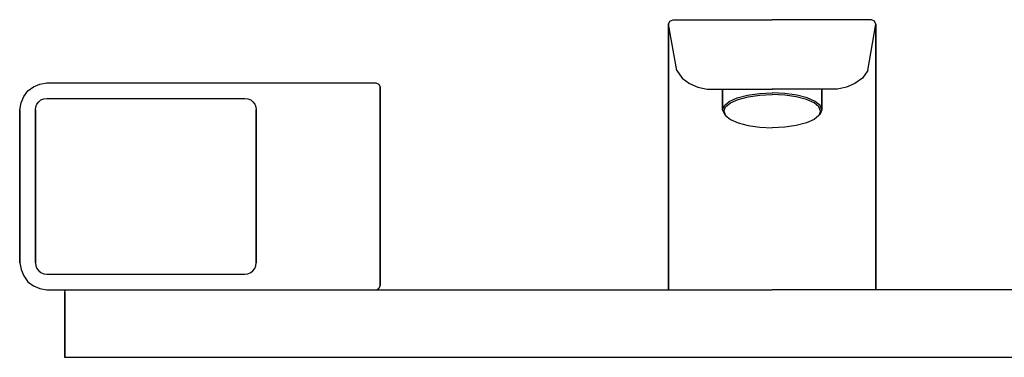
# Model space of a CAD drawing. Extents: x 0 to 437, y 0 to 184.
# Drawn here: x 0 to 219, y 0 to 75 of the extents above; entities that cross this region are included whole.
import ezdxf

# ---------------------------------------------------------------- set-up
doc = ezdxf.new("R2010")
doc.units = 0
doc.header["$MEASUREMENT"] = 0

msp = doc.modelspace()

# ---------------------------------------------------------------- linework, layer by layer
for p, q in [((144.08, 73.86), (144.38, 74.56)), ((144.38, 74.56), (145.08, 74.86)), ((145.08, 74.86), (146.88, 74.86)), ((146.88, 74.86), (148.08, 74.86)), ((148.08, 74.86), (149.78, 74.86)), ((149.78, 74.86), (151.59, 74.86)), ((151.59, 74.86), (153.47, 74.86)), ((153.47, 74.86), (155.62, 74.86)), ((155.62, 74.86), (158.19, 74.86)), ((158.19, 74.86), (161.68, 74.86)), ((161.68, 74.86), (164.8, 74.86)), ((164.8, 74.86), (167.08, 74.86)), ((169.37, 74.86), (167.08, 74.86)), ((172.48, 74.86), (169.37, 74.86)), ((175.98, 74.86), (172.48, 74.86)), ((178.55, 74.86), (175.98, 74.86)), ((180.7, 74.86), (178.55, 74.86)), ((182.58, 74.86), (180.7, 74.86)), ((184.38, 74.86), (182.58, 74.86)), ((186.08, 74.86), (184.38, 74.86)), ((187.28, 74.86), (186.08, 74.86)), ((189.08, 74.86), (187.28, 74.86)), ((189.78, 74.56), (189.08, 74.86)), ((190.08, 73.86), (189.78, 74.56)), ((144.08, 73.86), (144.08, 72.86)), ((144.08, 72.86), (144.08, 73.86)), ((145.88, 63.56), (144.08, 73.86)), ((144.08, 71.37), (144.08, 72.86)), ((144.08, 72.86), (144.08, 71.37)), ((188.28, 63.56), (190.08, 73.86)), ((190.08, 72.86), (190.08, 73.86)), ((190.08, 73.86), (190.08, 72.86)), ((190.08, 72.86), (190.08, 71.37)), ((190.08, 71.37), (190.08, 72.86)), ((144.08, 66.73), (144.08, 71.37)), ((144.08, 71.37), (144.08, 66.73)), ((144.08, 70.97), (144.08, 70.86)), ((144.08, 70.86), (144.08, 70.97)), ((144.08, 70.86), (144.08, 34.86)), ((190.08, 71.37), (190.08, 66.73)), ((190.08, 66.73), (190.08, 71.37)), ((190.08, 70.86), (190.08, 70.97)), ((190.08, 70.97), (190.08, 70.86)), ((190.08, 70.86), (190.08, 34.86)), ((144.08, 58.36), (144.08, 66.73)), ((144.08, 66.73), (144.08, 58.36)), ((190.08, 66.73), (190.08, 58.36)), ((190.08, 58.36), (190.08, 66.73)), ((144.08, 34.86), (144.09, 63.97)), ((145.88, 63.56), (147.08, 61.86)), ((188.28, 63.56), (187.09, 61.86)), ((190.08, 34.86), (190.07, 63.97)), ((147.08, 61.86), (148.73, 60.66)), ((187.09, 61.86), (185.43, 60.66)), ((0.98, 57.76), (1.88, 59.06)), ((1.88, 59.06), (3.18, 59.96)), ((3.18, 59.96), (4.58, 60.56)), ((4.58, 60.56), (6.08, 60.86)), ((6.08, 60.86), (74.08, 60.86)), ((6.08, 60.86), (74.08, 60.86)), ((74.08, 60.86), (75.28, 60.86)), ((75.28, 60.86), (77.58, 60.86)), ((77.58, 60.86), (78.38, 60.86)), ((78.38, 60.86), (78.88, 60.86)), ((78.88, 60.86), (79.08, 60.86)), ((79.08, 60.86), (79.78, 60.56)), ((79.78, 60.56), (80.08, 59.86)), ((80.08, 37.86), (80.08, 59.86)), ((80.08, 59.86), (80.08, 37.86)), ((148.73, 60.66), (150.58, 59.86)), ((150.58, 59.86), (152.62, 59.46)), ((152.62, 59.46), (152.75, 59.46)), ((152.75, 59.46), (153.05, 59.43)), ((153.05, 59.43), (167.16, 59.43)), ((156.08, 54.82), (156.08, 59.31)), ((156.08, 59.31), (156.08, 54.82)), ((181.11, 59.43), (167.01, 59.43)), ((178.08, 59.31), (178.08, 54.82)), ((178.08, 54.82), (178.08, 59.31)), ((181.41, 59.46), (181.11, 59.43)), ((181.54, 59.46), (181.41, 59.46)), ((183.58, 59.86), (181.54, 59.46)), ((185.43, 60.66), (183.58, 59.86)), ((0.38, 56.36), (0.98, 57.76)), ((0.38, 56.36), (0.98, 57.76)), ((4.32, 56.63), (4.79, 57.03)), ((4.79, 57.03), (5.43, 57.28)), ((5.43, 57.28), (6.08, 57.36)), ((6.08, 57.36), (50.08, 57.36)), ((6.08, 57.36), (50.08, 57.36)), ((50.08, 57.36), (50.73, 57.28)), ((50.73, 57.28), (51.37, 57.03)), ((51.37, 57.03), (51.85, 56.63)), ((144.08, 47.02), (144.08, 58.36)), ((144.08, 58.36), (144.08, 47.02)), ((157.53, 56.69), (159.29, 57.48)), ((157.8, 56.36), (159.51, 57.13)), ((159.29, 57.48), (161.63, 58.09)), ((159.51, 57.13), (161.76, 57.71)), ((161.63, 58.09), (164.27, 58.45)), ((161.76, 57.71), (164.31, 58.07)), ((164.27, 58.45), (167.08, 58.58)), ((164.31, 58.07), (167.08, 58.21)), ((169.9, 58.45), (167.08, 58.58)), ((169.85, 58.07), (167.08, 58.21)), ((172.41, 57.71), (169.85, 58.07)), ((172.54, 58.09), (169.9, 58.45)), ((174.65, 57.13), (172.41, 57.71)), ((174.87, 57.48), (172.54, 58.09)), ((176.37, 56.36), (174.65, 57.13)), ((176.63, 56.69), (174.87, 57.48)), ((190.08, 58.36), (190.08, 47.02)), ((190.08, 47.02), (190.08, 58.36)), ((0.08, 54.86), (0.38, 56.36)), ((0.08, 37.86), (0.08, 54.86)), ((0.08, 54.86), (0.08, 37.86)), ((3.58, 54.86), (3.66, 55.51)), ((3.58, 37.86), (3.58, 54.86)), ((3.58, 54.86), (3.58, 37.86)), ((3.66, 55.51), (3.9, 56.1)), ((3.9, 56.1), (4.32, 56.63)), ((51.85, 56.63), (52.27, 56.1)), ((52.27, 56.1), (52.51, 55.51)), ((52.51, 55.51), (52.58, 54.86)), ((52.58, 37.86), (52.58, 54.86)), ((52.58, 54.86), (52.58, 37.86)), ((156.08, 54.82), (156.48, 55.78)), ((156.08, 54.82), (156.48, 53.86)), ((156.35, 54.54), (156.74, 55.49)), ((156.48, 55.78), (157.53, 56.69)), ((156.74, 55.49), (157.8, 56.36)), ((177.42, 55.49), (176.37, 56.36)), ((177.69, 55.78), (176.63, 56.69)), ((177.82, 54.54), (177.42, 55.49)), ((178.08, 54.82), (177.69, 55.78)), ((178.08, 54.82), (177.69, 53.86)), ((156.35, 54.54), (156.74, 53.59)), ((156.48, 53.86), (156.74, 53.59)), ((156.74, 53.59), (157.8, 52.72)), ((157.8, 52.72), (159.51, 51.95)), ((176.37, 52.72), (174.65, 51.95)), ((177.42, 53.59), (176.37, 52.72)), ((177.82, 54.54), (177.42, 53.59)), ((177.69, 53.86), (177.42, 53.59)), ((159.51, 51.95), (161.76, 51.36)), ((161.76, 51.36), (164.31, 51)), ((164.31, 51), (167.08, 50.87)), ((169.85, 51), (167.08, 50.87)), ((172.41, 51.36), (169.85, 51)), ((174.65, 51.95), (172.41, 51.36)), ((144.08, 47.02), (144.08, 34.86)), ((144.08, 34.86), (144.08, 47.02)), ((190.08, 34.86), (190.08, 47.02)), ((190.08, 47.02), (190.08, 34.86)), ((0.08, 20.86), (0.08, 37.86)), ((0.08, 37.86), (0.08, 20.86)), ((3.58, 20.86), (3.58, 37.86)), ((3.58, 37.86), (3.58, 20.86)), ((52.58, 20.86), (52.58, 37.86)), ((52.58, 37.86), (52.58, 20.86)), ((80.08, 15.86), (80.08, 37.86)), ((80.08, 37.86), (80.08, 15.86)), ((144.08, 14.86), (144.08, 34.86)), ((144.08, 34.86), (144.08, 14.86)), ((190.08, 34.86), (190.08, 14.86)), ((190.08, 14.86), (190.08, 34.86)), ((0.08, 20.86), (0.38, 19.36)), ((3.58, 20.86), (3.66, 20.21)), ((3.66, 20.21), (3.9, 19.62)), ((52.27, 19.62), (52.51, 20.21)), ((52.51, 20.21), (52.58, 20.86)), ((0.38, 19.36), (0.98, 17.96)), ((0.38, 19.36), (0.98, 17.96)), ((0.98, 17.96), (1.88, 16.66)), ((3.9, 19.62), (4.32, 19.09)), ((4.32, 19.09), (4.79, 18.69)), ((4.79, 18.69), (5.43, 18.44)), ((5.43, 18.44), (6.08, 18.36)), ((6.08, 18.36), (50.08, 18.36)), ((6.08, 18.36), (50.08, 18.36)), ((50.08, 18.36), (50.73, 18.44)), ((50.73, 18.44), (51.37, 18.69)), ((51.37, 18.69), (51.85, 19.09)), ((51.85, 19.09), (52.27, 19.62)), ((1.88, 16.66), (3.18, 15.76)), ((3.18, 15.76), (4.58, 15.16)), ((80.08, 15.86), (79.78, 15.16)), ((4.58, 15.16), (6.08, 14.86)), ((6.08, 14.86), (16.26, 14.86)), ((10.08, 14.36), (10.21, 14.71)), ((10.08, -0.14), (10.08, 14.36)), ((10.08, 14.36), (10.08, -0.14)), ((10.21, 14.71), (10.49, 14.86)), ((16.26, 14.86), (167.08, 14.86)), ((16.26, 14.86), (167.08, 14.86)), ((79.78, 15.16), (79.42, 14.87)), ((317.91, 14.86), (167.08, 14.86)), ((317.91, 14.86), (167.08, 14.86)), ((10, -0.14), (10.08, -0.14)), ((10, -0.14), (10.08, -0.14)), ((10.08, -0.14), (10.21, -0.14)), ((10.08, -0.14), (10.21, -0.14)), ((10.08, -0.14), (10.16, -0.14)), ((10.08, -0.14), (10.16, -0.14)), ((10.16, -0.14), (10.29, -0.14)), ((10.16, -0.14), (10.29, -0.14)), ((10.21, -0.14), (10.49, -0.14)), ((10.21, -0.14), (10.49, -0.14)), ((10.29, -0.14), (10.58, -0.14)), ((10.29, -0.14), (10.58, -0.14)), ((10.49, -0.14), (10.82, -0.14)), ((10.49, -0.14), (10.82, -0.14)), ((10.58, -0.14), (10.91, -0.14)), ((10.58, -0.14), (10.91, -0.14)), ((10.82, -0.14), (11.28, -0.14)), ((10.82, -0.14), (11.28, -0.14)), ((10.91, -0.14), (11.36, -0.14)), ((10.91, -0.14), (11.36, -0.14)), ((11.28, -0.14), (11.81, -0.14)), ((11.28, -0.14), (11.81, -0.14)), ((11.36, -0.14), (11.89, -0.14)), ((11.36, -0.14), (11.89, -0.14)), ((11.81, -0.14), (12.43, -0.14)), ((11.81, -0.14), (12.43, -0.14)), ((11.89, -0.14), (12.51, -0.14)), ((11.89, -0.14), (12.51, -0.14)), ((12.43, -0.14), (13.09, -0.14)), ((12.43, -0.14), (13.09, -0.14)), ((12.51, -0.14), (13.17, -0.14)), ((12.51, -0.14), (13.17, -0.14)), ((13.09, -0.14), (13.83, -0.14)), ((13.09, -0.14), (13.83, -0.14)), ((13.17, -0.14), (13.91, -0.14)), ((13.17, -0.14), (13.91, -0.14)), ((13.83, -0.14), (14.57, -0.14)), ((13.83, -0.14), (14.57, -0.14)), ((13.91, -0.14), (14.65, -0.14)), ((13.91, -0.14), (14.65, -0.14)), ((14.57, -0.14), (15.35, -0.14)), ((14.57, -0.14), (15.35, -0.14)), ((14.65, -0.14), (15.44, -0.14)), ((14.65, -0.14), (15.44, -0.14)), ((15.35, -0.14), (16.18, -0.14)), ((15.35, -0.14), (16.18, -0.14)), ((15.44, -0.14), (16.26, -0.14)), ((15.44, -0.14), (16.26, -0.14)), ((16.18, -0.14), (167, -0.14)), ((16.18, -0.14), (167, -0.14)), ((16.18, -0.14), (167, -0.14)), ((16.18, -0.14), (167, -0.14)), ((16.26, -0.14), (167.08, -0.14)), ((16.26, -0.14), (167.08, -0.14)), ((16.26, -0.14), (167.08, -0.14)), ((16.26, -0.14), (167.08, -0.14)), ((167, -0.14), (412.82, -0.14)), ((167, -0.14), (412.82, -0.14)), ((167, -0.14), (412.82, -0.14)), ((167, -0.14), (412.82, -0.14)), ((167.08, -0.14), (412.91, -0.14)), ((167.08, -0.14), (412.91, -0.14)), ((167.08, -0.14), (412.91, -0.14)), ((167.08, -0.14), (412.91, -0.14))]:
    msp.add_line(p, q)

doc.saveas('drawing.dxf')
